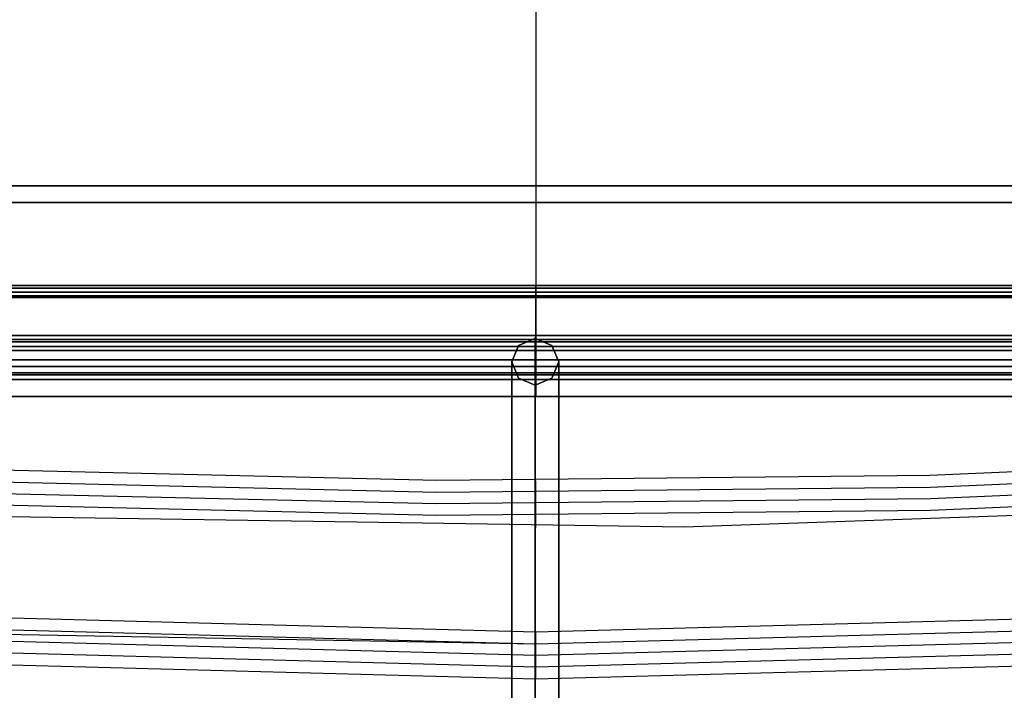
# Model space of a CAD drawing. Units: inches. Extents: x 129 to 549, y 157 to 536.
# Drawn here: x 317 to 359, y 176 to 204 of the extents above; entities that cross this region are included whole.
import ezdxf

# ---------------------------------------------------------------- set-up
doc = ezdxf.new("R2010")
doc.units = ezdxf.units.IN
doc.header["$MEASUREMENT"] = 0
doc.layers.get('0').update_dxf_attribs({"true_color": 0x1bb158})
doc.layers.add('77801-4_TAF', color=7, linetype='Continuous', true_color=0xffffff)

msp = doc.modelspace()

# ---------------------------------------------------------------- linework, layer by layer
for points in [[(339.384, 504.821, 186.847), (339.384, 192.236, 208.816)], [(339.384, 504.82, -187.191), (339.384, 192.236, -209.159)], [(339.384, 504.588, -188.225), (339.384, 192.307, -210.172)], [(339.384, 504.588, 187.881), (339.384, 192.307, 209.828)], [(410.502, 196.977, 194.218), (400.889, 196.977, 197.475), (391.072, 196.977, 200.266), (381.064, 196.977, 202.579), (370.878, 196.977, 204.401), (360.527, 196.977, 205.718), (350.025, 196.977, 206.518), (339.384, 196.977, 206.788), (328.743, 196.977, 206.518), (318.24, 196.977, 205.718), (307.89, 196.977, 204.401), (297.704, 196.977, 202.579), (287.696, 196.977, 200.266), (277.879, 196.977, 197.475), (268.265, 196.977, 194.218), (258.869, 196.977, 190.509), (249.703, 196.977, 186.362), (240.78, 196.977, 181.788), (232.113, 196.977, 176.802)], [(232.113, 196.977, -177.145), (240.78, 196.977, -182.132), (249.703, 196.977, -186.706), (258.869, 196.977, -190.853), (268.265, 196.977, -194.562), (277.879, 196.977, -197.818), (287.696, 196.977, -200.61), (297.704, 196.977, -202.923), (307.89, 196.977, -204.744), (318.24, 196.977, -206.062), (328.743, 196.977, -206.862), (339.384, 196.977, -207.132), (350.025, 196.977, -206.862), (360.527, 196.977, -206.062), (370.878, 196.977, -204.744), (381.064, 196.977, -202.923), (391.072, 196.977, -200.61), (400.889, 196.977, -197.818), (410.502, 196.977, -194.562)], [(339.384, 196.977, -207.132), (339.384, 196.269, -207.839)], [(339.384, 196.977, 206.788), (339.384, 196.269, 207.495)], [(339.384, 196.977, -207.132), (339.384, 192.74, -202.895)], [(339.384, 196.977, 206.788), (339.384, 192.74, 202.551)], [(401.099, 196.269, 198.15), (391.248, 196.269, 200.951), (381.206, 196.269, 203.272), (370.985, 196.269, 205.1), (360.599, 196.269, 206.422), (350.061, 196.269, 207.224), (339.384, 196.269, 207.495), (328.706, 196.269, 207.224), (318.168, 196.269, 206.422), (307.782, 196.269, 205.1), (297.561, 196.269, 203.272), (287.519, 196.27, 200.951), (277.668, 196.269, 198.15), (268.022, 196.269, 194.882), (258.594, 196.27, 191.161), (249.397, 196.27, 186.999), (240.443, 196.27, 182.41), (231.747, 196.27, 177.406)], [(231.747, 196.269, -177.75), (240.443, 196.269, -182.754), (249.397, 196.269, -187.343), (258.594, 196.269, -191.505), (268.022, 196.269, -195.226), (277.669, 196.269, -198.494), (287.519, 196.269, -201.294), (297.561, 196.269, -203.615), (307.782, 196.269, -205.443), (318.168, 196.269, -206.765), (328.706, 196.269, -207.568), (339.384, 196.269, -207.839), (350.061, 196.269, -207.568), (360.599, 196.269, -206.765), (370.986, 196.269, -205.443), (381.206, 196.269, -203.615), (391.248, 196.269, -201.294), (401.099, 196.269, -198.494)], [(339.384, 196.269, -207.839), (339.384, 192.634, -204.203)], [(339.384, 196.269, 207.495), (339.384, 192.634, 203.859)], [(409.046, 192.74, 190.238), (399.63, 192.74, 193.428), (390.014, 192.74, 196.162), (380.21, 192.74, 198.428), (370.233, 192.74, 200.213), (360.094, 192.74, 201.503), (349.807, 192.74, 202.287), (339.384, 192.74, 202.551), (328.961, 192.74, 202.287), (318.673, 192.74, 201.503), (308.534, 192.74, 200.213), (298.557, 192.74, 198.428), (288.754, 192.74, 196.162), (279.138, 192.74, 193.428), (269.721, 192.74, 190.238), (260.518, 192.74, 186.606), (251.539, 192.74, 182.543), (242.799, 192.74, 178.063), (234.31, 192.74, 173.179), (226.084, 192.74, 167.902)], [(226.084, 192.74, -168.246), (234.31, 192.74, -173.522), (242.799, 192.74, -178.407), (251.539, 192.74, -182.887), (260.518, 192.74, -186.949), (269.721, 192.74, -190.582), (279.138, 192.74, -193.772), (288.754, 192.74, -196.506), (298.557, 192.74, -198.772), (308.534, 192.74, -200.556), (318.673, 192.74, -201.847), (328.961, 192.74, -202.631), (339.384, 192.74, -202.895), (349.807, 192.74, -202.631), (360.094, 192.74, -201.847), (370.233, 192.74, -200.556), (380.211, 192.74, -198.772), (390.014, 192.74, -196.506), (399.63, 192.74, -193.772), (409.046, 192.74, -190.582)], [(408.967, 192.465, -190.367), (399.562, 192.465, -193.553), (389.956, 192.465, -196.284), (380.164, 192.465, -198.547), (370.198, 192.465, -200.33), (360.071, 192.465, -201.619), (349.795, 192.465, -202.401), (339.384, 192.465, -202.665), (328.972, 192.465, -202.402), (318.697, 192.465, -201.619), (308.569, 192.465, -200.33), (298.603, 192.465, -198.547), (288.811, 192.465, -196.284), (279.206, 192.465, -193.553), (269.8, 192.465, -190.367), (260.607, 192.465, -186.738), (251.639, 192.465, -182.68), (242.908, 192.465, -178.205), (234.428, 192.465, -173.326), (226.212, 192.465, -168.056)], [(226.212, 192.465, 167.712), (234.428, 192.465, 172.982), (242.908, 192.465, 177.861), (251.639, 192.465, 182.336), (260.607, 192.465, 186.394), (269.8, 192.465, 190.023), (279.206, 192.465, 193.209), (288.811, 192.465, 195.94), (298.603, 192.465, 198.203), (308.569, 192.465, 199.986), (318.697, 192.465, 201.275), (328.972, 192.465, 202.058), (339.384, 192.465, 202.322), (349.795, 192.465, 202.058), (360.071, 192.465, 201.275), (370.198, 192.465, 199.986), (380.164, 192.465, 198.203), (389.956, 192.465, 195.94), (399.562, 192.465, 193.209), (408.967, 192.465, 190.023)], [(409.496, 192.634, 191.467), (400.019, 192.634, 194.678), (390.34, 192.634, 197.43), (380.474, 192.634, 199.71), (370.432, 192.634, 201.506), (360.228, 192.634, 202.805), (349.874, 192.634, 203.594), (339.384, 192.634, 203.859), (328.893, 192.634, 203.594), (318.54, 192.634, 202.805), (308.335, 192.634, 201.506), (298.294, 192.634, 199.71), (288.427, 192.634, 197.43), (278.749, 192.634, 194.678), (269.272, 192.634, 191.467), (260.009, 192.634, 187.811), (250.972, 192.634, 183.722), (242.175, 192.634, 179.213), (233.631, 192.634, 174.297)], [(233.631, 192.634, -174.641), (242.175, 192.634, -179.557), (250.972, 192.634, -184.066), (260.009, 192.634, -188.155), (269.272, 192.634, -191.811), (278.749, 192.634, -195.022), (288.427, 192.634, -197.773), (298.294, 192.634, -200.054), (308.335, 192.634, -201.85), (318.54, 192.634, -203.149), (328.893, 192.634, -203.937), (339.384, 192.634, -204.203), (349.874, 192.634, -203.937), (360.228, 192.634, -203.149), (370.432, 192.634, -201.85), (380.474, 192.634, -200.054), (390.34, 192.634, -197.773), (400.019, 192.634, -195.022), (409.496, 192.634, -191.811)], [(339.384, 190.624, 202.092), (339.384, 190.693, 202.068), (339.384, 190.763, 202.046), (339.384, 190.833, 202.027), (339.384, 190.903, 202.01), (339.384, 190.974, 201.996), (339.384, 191.044, 201.985), (339.384, 191.115, 201.976), (339.384, 191.186, 201.97), (339.384, 191.257, 201.966), (339.384, 191.328, 201.965), (339.384, 191.399, 201.967), (339.384, 191.47, 201.97), (339.384, 191.54, 201.977), (339.384, 191.61, 201.986), (339.384, 191.68, 201.997), (339.384, 191.749, 202.011), (339.384, 191.818, 202.027), (339.384, 191.886, 202.045), (339.384, 191.954, 202.066), (339.384, 192.02, 202.09), (339.384, 192.086, 202.115), (339.384, 192.151, 202.144), (339.384, 192.215, 202.174), (339.384, 192.278, 202.207), (339.384, 192.341, 202.242), (339.384, 192.402, 202.279), (339.384, 192.461, 202.319), (339.384, 192.52, 202.361), (339.384, 192.577, 202.405), (339.384, 192.633, 202.451), (339.384, 192.687, 202.5), (339.384, 192.74, 202.551)], [(339.384, 190.624, -202.436), (339.384, 190.693, -202.411), (339.384, 190.763, -202.39), (339.384, 190.833, -202.37), (339.384, 190.903, -202.354), (339.384, 190.973, -202.34), (339.384, 191.044, -202.329), (339.384, 191.115, -202.32), (339.384, 191.186, -202.314), (339.384, 191.257, -202.31), (339.384, 191.328, -202.309), (339.384, 191.399, -202.31), (339.384, 191.47, -202.314), (339.384, 191.54, -202.32), (339.384, 191.61, -202.329), (339.384, 191.68, -202.341), (339.384, 191.749, -202.354), (339.384, 191.818, -202.371), (339.384, 191.886, -202.389), (339.384, 191.953, -202.41), (339.384, 192.02, -202.433), (339.384, 192.086, -202.459), (339.384, 192.151, -202.487), (339.384, 192.215, -202.518), (339.384, 192.278, -202.551), (339.384, 192.341, -202.586), (339.384, 192.401, -202.623), (339.384, 192.461, -202.663), (339.384, 192.52, -202.705), (339.384, 192.577, -202.749), (339.384, 192.633, -202.795), (339.384, 192.687, -202.844), (339.384, 192.74, -202.895)], [(339.384, 189.581, 204.127), (339.384, 189.647, 204.039), (339.384, 189.717, 203.954), (339.384, 189.791, 203.874), (339.384, 189.87, 203.798), (339.384, 189.952, 203.727), (339.384, 190.038, 203.66), (339.384, 190.127, 203.599), (339.384, 190.219, 203.542), (339.384, 190.314, 203.49), (339.384, 190.412, 203.444), (339.384, 190.512, 203.403), (339.384, 190.615, 203.367), (339.384, 190.72, 203.337), (339.384, 190.827, 203.313), (339.384, 190.935, 203.294), (339.384, 191.045, 203.281), (339.384, 191.155, 203.275), (339.384, 191.265, 203.274), (339.384, 191.374, 203.28), (339.384, 191.483, 203.291), (339.384, 191.59, 203.308), (339.384, 191.696, 203.331), (339.384, 191.801, 203.36), (339.384, 191.903, 203.394), (339.384, 192.004, 203.434), (339.384, 192.103, 203.479), (339.384, 192.199, 203.53), (339.384, 192.292, 203.585), (339.384, 192.382, 203.646), (339.384, 192.47, 203.712), (339.384, 192.554, 203.783), (339.384, 192.634, 203.859)], [(339.384, 189.581, -204.471), (339.384, 189.647, -204.382), (339.384, 189.717, -204.298), (339.384, 189.791, -204.217), (339.384, 189.87, -204.142), (339.384, 189.952, -204.071), (339.384, 190.038, -204.004), (339.384, 190.127, -203.942), (339.384, 190.219, -203.886), (339.384, 190.314, -203.834), (339.384, 190.412, -203.788), (339.384, 190.512, -203.747), (339.384, 190.615, -203.711), (339.384, 190.72, -203.681), (339.384, 190.827, -203.656), (339.384, 190.935, -203.638), (339.384, 191.045, -203.625), (339.384, 191.155, -203.618), (339.384, 191.265, -203.618), (339.384, 191.374, -203.623), (339.384, 191.483, -203.635), (339.384, 191.59, -203.652), (339.384, 191.696, -203.675), (339.384, 191.801, -203.704), (339.384, 191.903, -203.738), (339.384, 192.004, -203.778), (339.384, 192.103, -203.823), (339.384, 192.199, -203.873), (339.384, 192.292, -203.929), (339.384, 192.382, -203.99), (339.384, 192.47, -204.056), (339.384, 192.554, -204.127), (339.384, 192.634, -204.203)], [(401.793, 192.307, 200.378), (391.831, 192.307, 203.21), (381.676, 192.307, 205.557), (371.341, 192.307, 207.406), (360.838, 192.307, 208.743), (350.181, 192.307, 209.555), (339.384, 192.307, 209.828), (328.586, 192.307, 209.555), (317.93, 192.307, 208.743), (307.427, 192.307, 207.406), (297.091, 192.307, 205.558), (286.936, 192.307, 203.21), (276.975, 192.307, 200.378), (267.221, 192.307, 197.074), (257.686, 192.307, 193.311), (248.386, 192.307, 189.102), (239.332, 192.307, 184.461), (230.538, 192.307, 179.401)], [(230.538, 192.307, -179.745), (239.332, 192.307, -184.805), (248.386, 192.307, -189.446), (257.686, 192.307, -193.654), (267.221, 192.307, -197.418), (276.975, 192.307, -200.722), (286.936, 192.307, -203.554), (297.092, 192.307, -205.901), (307.427, 192.307, -207.75), (317.93, 192.307, -209.087), (328.586, 192.307, -209.898), (339.384, 192.307, -210.172), (350.181, 192.307, -209.898), (360.838, 192.307, -209.087), (371.341, 192.307, -207.75), (381.676, 192.307, -205.901), (391.831, 192.307, -203.554), (401.793, 192.307, -200.722)], [(401.492, 192.236, 199.411), (391.578, 192.236, 202.23), (381.472, 192.236, 204.566), (371.186, 192.236, 206.405), (360.734, 192.236, 207.736), (350.129, 192.236, 208.543), (339.384, 192.236, 208.816), (328.638, 192.236, 208.543), (318.033, 192.236, 207.736), (307.581, 192.236, 206.405), (297.295, 192.236, 204.566), (287.189, 192.236, 202.23), (277.276, 192.236, 199.411), (267.569, 192.236, 196.123), (258.08, 192.236, 192.378), (248.824, 192.236, 188.189), (239.814, 192.236, 183.571), (231.062, 192.236, 178.536)], [(231.062, 192.236, -178.879), (239.814, 192.236, -183.915), (248.824, 192.236, -188.533), (258.08, 192.236, -192.722), (267.569, 192.236, -196.466), (277.276, 192.236, -199.755), (287.189, 192.236, -202.574), (297.295, 192.236, -204.909), (307.581, 192.236, -206.749), (318.033, 192.236, -208.079), (328.639, 192.236, -208.887), (339.384, 192.236, -209.159), (350.129, 192.236, -208.887), (360.734, 192.236, -208.079), (371.186, 192.236, -206.749), (381.472, 192.236, -204.909), (391.578, 192.236, -202.574), (401.492, 192.236, -199.755)], [(339.384, 192.307, 209.828), (339.384, 192.122, 209.837), (339.384, 191.938, 209.837), (339.384, 191.756, 209.829), (339.384, 191.576, 209.813), (339.384, 191.397, 209.789), (339.384, 191.221, 209.757), (339.384, 191.047, 209.717), (339.384, 190.876, 209.669), (339.384, 190.708, 209.615), (339.384, 190.543, 209.553), (339.384, 190.381, 209.484), (339.384, 190.223, 209.408), (339.384, 190.068, 209.325), (339.384, 189.917, 209.236), (339.384, 189.77, 209.14), (339.384, 189.628, 209.038), (339.384, 189.49, 208.93), (339.384, 189.358, 208.816), (339.384, 189.23, 208.697), (339.384, 189.107, 208.571), (339.384, 188.99, 208.441), (339.384, 188.878, 208.305), (339.384, 188.772, 208.164), (339.384, 188.672, 208.017), (339.384, 188.579, 207.866), (339.384, 188.492, 207.711), (339.384, 188.412, 207.551), (339.384, 188.338, 207.386), (339.384, 188.272, 207.218), (339.384, 188.213, 207.045), (339.384, 188.162, 206.869), (339.384, 188.118, 206.689), (339.384, 188.083, 206.507), (339.384, 188.056, 206.325), (339.384, 188.038, 206.143), (339.384, 188.028, 205.962), (339.384, 188.027, 205.782), (339.384, 188.033, 205.603), (339.384, 188.048, 205.426), (339.384, 188.07, 205.25), (339.384, 188.1, 205.075), (339.384, 188.138, 204.903), (339.384, 188.183, 204.733), (339.384, 188.235, 204.565), (339.384, 188.295, 204.4), (339.384, 188.361, 204.238), (339.384, 188.435, 204.079), (339.384, 188.515, 203.924), (339.384, 188.602, 203.772), (339.384, 188.696, 203.624), (339.384, 188.796, 203.48), (339.384, 188.903, 203.341), (339.384, 189.015, 203.206), (339.384, 189.134, 203.076), (339.384, 189.258, 202.951), (339.384, 189.388, 202.831), (339.384, 189.524, 202.717), (339.384, 189.666, 202.609), (339.384, 189.813, 202.506), (339.384, 189.965, 202.41), (339.384, 190.122, 202.32), (339.384, 190.285, 202.237), (339.384, 190.452, 202.161), (339.384, 190.624, 202.092)], [(339.384, 192.307, -210.172), (339.384, 192.122, -210.181), (339.384, 191.938, -210.181), (339.384, 191.756, -210.173), (339.384, 191.576, -210.157), (339.384, 191.397, -210.132), (339.384, 191.221, -210.1), (339.384, 191.047, -210.06), (339.384, 190.876, -210.013), (339.384, 190.708, -209.958), (339.384, 190.543, -209.896), (339.384, 190.381, -209.827), (339.384, 190.223, -209.751), (339.384, 190.068, -209.669), (339.384, 189.917, -209.58), (339.384, 189.77, -209.484), (339.384, 189.628, -209.382), (339.384, 189.49, -209.274), (339.384, 189.358, -209.16), (339.384, 189.23, -209.041), (339.384, 189.107, -208.915), (339.384, 188.99, -208.785), (339.384, 188.878, -208.648), (339.384, 188.772, -208.507), (339.384, 188.672, -208.361), (339.384, 188.579, -208.21), (339.384, 188.492, -208.055), (339.384, 188.412, -207.895), (339.384, 188.338, -207.73), (339.384, 188.272, -207.561), (339.384, 188.213, -207.389), (339.384, 188.162, -207.212), (339.384, 188.118, -207.032), (339.384, 188.083, -206.85), (339.384, 188.056, -206.668), (339.384, 188.038, -206.487), (339.384, 188.028, -206.306), (339.384, 188.027, -206.126), (339.384, 188.033, -205.947), (339.384, 188.048, -205.769), (339.384, 188.07, -205.593), (339.384, 188.1, -205.419), (339.384, 188.138, -205.247), (339.384, 188.183, -205.076), (339.384, 188.235, -204.909), (339.384, 188.295, -204.744), (339.384, 188.361, -204.582), (339.384, 188.435, -204.423), (339.384, 188.515, -204.268), (339.384, 188.602, -204.116), (339.384, 188.696, -203.968), (339.384, 188.796, -203.824), (339.384, 188.902, -203.685), (339.384, 189.015, -203.55), (339.384, 189.134, -203.42), (339.384, 189.258, -203.295), (339.384, 189.388, -203.175), (339.384, 189.524, -203.061), (339.384, 189.666, -202.952), (339.384, 189.813, -202.85), (339.384, 189.965, -202.754), (339.384, 190.122, -202.664), (339.384, 190.285, -202.581), (339.384, 190.452, -202.505), (339.384, 190.624, -202.436)], [(339.384, 192.236, 208.816), (339.384, 192.129, 208.821), (339.384, 192.022, 208.823), (339.384, 191.915, 208.821), (339.384, 191.809, 208.815), (339.384, 191.704, 208.806), (339.384, 191.6, 208.792), (339.384, 191.496, 208.776), (339.384, 191.393, 208.755), (339.384, 191.292, 208.731), (339.384, 191.191, 208.704), (339.384, 191.091, 208.673), (339.384, 190.993, 208.638), (339.384, 190.896, 208.601), (339.384, 190.801, 208.56), (339.384, 190.707, 208.515), (339.384, 190.615, 208.468), (339.384, 190.525, 208.417), (339.384, 190.436, 208.364), (339.384, 190.264, 208.247), (339.384, 190.181, 208.184), (339.384, 190.101, 208.118), (339.384, 190.022, 208.05), (339.384, 189.946, 207.978), (339.384, 189.872, 207.904), (339.384, 189.801, 207.827), (339.384, 189.732, 207.747), (339.384, 189.666, 207.665), (339.384, 189.602, 207.579), (339.384, 189.542, 207.492), (339.384, 189.484, 207.402), (339.384, 189.43, 207.309), (339.384, 189.378, 207.215), (339.384, 189.331, 207.119), (339.384, 189.287, 207.022), (339.384, 189.246, 206.924), (339.384, 189.21, 206.825), (339.384, 189.176, 206.725), (339.384, 189.147, 206.624), (339.384, 189.121, 206.522), (339.384, 189.099, 206.42), (339.384, 189.081, 206.318), (339.384, 189.066, 206.214), (339.384, 189.054, 206.111), (339.384, 189.047, 206.007), (339.384, 189.043, 205.904), (339.384, 189.042, 205.8), (339.384, 189.045, 205.696), (339.384, 189.062, 205.49), (339.384, 189.094, 205.284), (339.384, 189.139, 205.081), (339.384, 189.199, 204.881), (339.384, 189.235, 204.783), (339.384, 189.273, 204.685), (339.384, 189.316, 204.589), (339.384, 189.362, 204.494), (339.384, 189.411, 204.4), (339.384, 189.464, 204.307), (339.384, 189.521, 204.217), (339.384, 189.581, 204.127)], [(339.384, 192.236, -209.159), (339.384, 192.129, -209.165), (339.384, 192.022, -209.167), (339.384, 191.915, -209.165), (339.384, 191.809, -209.159), (339.384, 191.704, -209.149), (339.384, 191.6, -209.136), (339.384, 191.496, -209.119), (339.384, 191.393, -209.099), (339.384, 191.291, -209.075), (339.384, 191.191, -209.047), (339.384, 191.091, -209.016), (339.384, 190.993, -208.982), (339.384, 190.896, -208.944), (339.384, 190.801, -208.903), (339.384, 190.707, -208.859), (339.384, 190.615, -208.812), (339.384, 190.525, -208.761), (339.384, 190.436, -208.707), (339.384, 190.264, -208.591), (339.384, 190.181, -208.528), (339.384, 190.101, -208.462), (339.384, 190.022, -208.393), (339.384, 189.946, -208.322), (339.384, 189.872, -208.248), (339.384, 189.801, -208.171), (339.384, 189.732, -208.091), (339.384, 189.666, -208.008), (339.384, 189.602, -207.923), (339.384, 189.542, -207.836), (339.384, 189.484, -207.745), (339.384, 189.429, -207.653), (339.384, 189.378, -207.558), (339.384, 189.331, -207.463), (339.384, 189.287, -207.366), (339.384, 189.246, -207.267), (339.384, 189.209, -207.168), (339.384, 189.176, -207.068), (339.384, 189.147, -206.968), (339.384, 189.121, -206.866), (339.384, 189.099, -206.764), (339.384, 189.081, -206.661), (339.384, 189.066, -206.558), (339.384, 189.054, -206.455), (339.384, 189.047, -206.351), (339.384, 189.043, -206.248), (339.384, 189.042, -206.144), (339.384, 189.045, -206.04), (339.384, 189.062, -205.833), (339.384, 189.094, -205.628), (339.384, 189.139, -205.425), (339.384, 189.199, -205.225), (339.384, 189.235, -205.127), (339.384, 189.273, -205.029), (339.384, 189.316, -204.933), (339.384, 189.362, -204.837), (339.384, 189.411, -204.744), (339.384, 189.464, -204.651), (339.384, 189.521, -204.56), (339.384, 189.581, -204.471)], [(409.347, 190.454, -191.404), (399.89, 190.454, -194.608), (390.232, 190.454, -197.353), (380.387, 190.454, -199.629), (370.366, 190.454, -201.421), (360.184, 190.454, -202.717), (349.852, 190.454, -203.504), (339.384, 190.454, -203.77), (328.916, 190.454, -203.504), (318.584, 190.454, -202.717), (308.401, 190.454, -201.421), (298.381, 190.454, -199.629), (288.535, 190.454, -197.354), (278.878, 190.454, -194.608), (269.421, 190.454, -191.404), (260.177, 190.454, -187.756), (251.16, 190.454, -183.675), (242.382, 190.454, -179.176), (233.856, 190.454, -174.27), (225.595, 190.454, -168.971)], [(225.595, 190.454, 168.628), (233.856, 190.454, 173.927), (242.382, 190.454, 178.832), (251.16, 190.454, 183.332), (260.177, 190.454, 187.412), (269.421, 190.454, 191.06), (278.878, 190.454, 194.264), (288.535, 190.454, 197.01), (298.381, 190.454, 199.285), (308.401, 190.454, 201.077), (318.584, 190.454, 202.374), (328.916, 190.454, 203.161), (339.384, 190.454, 203.426), (349.852, 190.454, 203.161), (360.184, 190.454, 202.374), (370.366, 190.454, 201.077), (380.387, 190.454, 199.285), (390.232, 190.454, 197.01), (399.89, 190.454, 194.264), (409.347, 190.454, 191.06)], [(408.889, 190.624, 189.807), (399.493, 190.624, 192.99), (389.899, 190.624, 195.718), (380.118, 190.624, 197.979), (370.163, 190.624, 199.759), (360.047, 190.624, 201.047), (349.783, 190.624, 201.829), (339.384, 190.624, 202.092), (328.984, 190.624, 201.829), (318.72, 190.624, 201.047), (308.604, 190.624, 199.759), (298.649, 190.624, 197.979), (288.868, 190.624, 195.718), (279.274, 190.624, 192.99), (269.879, 190.624, 189.807), (260.696, 190.624, 186.183), (251.738, 190.624, 182.13), (243.017, 190.624, 177.66), (234.547, 190.624, 172.786), (226.34, 190.624, 167.522)], [(226.34, 190.624, -167.866), (234.547, 190.624, -173.13), (243.017, 190.624, -178.003), (251.738, 190.624, -182.473), (260.696, 190.624, -186.527), (269.879, 190.624, -190.151), (279.274, 190.624, -193.334), (288.869, 190.624, -196.062), (298.65, 190.624, -198.322), (308.604, 190.624, -200.103), (318.72, 190.624, -201.391), (328.984, 190.624, -202.172), (339.384, 190.624, -202.436), (349.783, 190.624, -202.172), (360.048, 190.624, -201.391), (370.163, 190.624, -200.103), (380.118, 190.624, -198.322), (389.899, 190.624, -196.062), (399.493, 190.624, -193.334), (408.889, 190.624, -190.151)], [(401.256, 189.991, -198.996), (391.38, 189.991, -201.804), (381.312, 189.991, -204.131), (371.066, 189.991, -205.964), (360.653, 189.991, -207.289), (350.088, 189.991, -208.094), (339.384, 189.991, -208.365), (328.679, 189.991, -208.094), (318.114, 189.991, -207.289), (307.702, 189.991, -205.964), (297.455, 189.991, -204.131), (287.388, 189.991, -201.804), (277.512, 189.991, -198.996), (267.841, 189.991, -195.721), (258.389, 189.991, -191.99), (249.169, 189.991, -187.817), (240.192, 189.991, -183.217), (231.474, 189.991, -178.2)], [(231.474, 189.991, 177.857), (240.192, 189.991, 182.873), (249.169, 189.991, 187.474), (258.389, 189.991, 191.646), (267.841, 189.991, 195.377), (277.512, 189.991, 198.653), (287.388, 189.991, 201.461), (297.455, 189.991, 203.788), (307.702, 189.991, 205.62), (318.114, 189.991, 206.946), (328.679, 189.991, 207.75), (339.384, 189.991, 208.022), (350.088, 189.991, 207.75), (360.653, 189.991, 206.946), (371.066, 189.991, 205.62), (381.312, 189.991, 203.788), (391.38, 189.991, 201.461), (401.256, 189.991, 198.653)], [(409.588, 189.581, 191.719), (400.098, 189.581, 194.934), (390.407, 189.581, 197.689), (380.528, 189.581, 199.973), (370.473, 189.581, 201.771), (360.255, 189.581, 203.071), (349.888, 189.581, 203.861), (339.384, 189.581, 204.127), (328.88, 189.581, 203.861), (318.512, 189.581, 203.071), (308.295, 189.581, 201.771), (298.24, 189.581, 199.973), (288.36, 189.581, 197.689), (278.669, 189.581, 194.934), (269.18, 189.581, 191.719), (259.904, 189.581, 188.058), (250.856, 189.581, 183.964), (242.048, 189.581, 179.449), (233.492, 189.581, 174.527)], [(233.492, 189.581, -174.87), (242.048, 189.581, -179.793), (250.856, 189.581, -184.308), (259.904, 189.581, -188.402), (269.18, 189.581, -192.063), (278.669, 189.581, -195.277), (288.36, 189.581, -198.033), (298.24, 189.581, -200.316), (308.295, 189.581, -202.115), (318.512, 189.581, -203.415), (328.88, 189.581, -204.205), (339.384, 189.581, -204.471), (349.888, 189.581, -204.205), (360.255, 189.581, -203.415), (370.473, 189.581, -202.115), (380.528, 189.581, -200.316), (390.407, 189.581, -198.033), (400.098, 189.581, -195.277), (409.588, 189.581, -192.063)], [(409.17, 189.299, -190.922), (399.737, 189.299, -194.117), (390.104, 189.299, -196.856), (380.283, 189.299, -199.126), (370.288, 189.299, -200.914), (360.131, 189.299, -202.206), (349.826, 189.299, -202.991), (339.384, 189.299, -203.256), (328.942, 189.299, -202.991), (318.636, 189.299, -202.206), (308.479, 189.299, -200.914), (298.484, 189.299, -199.126), (288.664, 189.299, -196.856), (279.03, 189.299, -194.117), (269.597, 189.299, -190.922), (260.377, 189.299, -187.282), (251.383, 189.299, -183.212), (242.627, 189.299, -178.724), (234.122, 189.299, -173.831), (225.882, 189.299, -168.546)], [(225.882, 189.299, 168.202), (234.122, 189.299, 173.487), (242.627, 189.299, 178.381), (251.383, 189.299, 182.869), (260.377, 189.299, 186.939), (269.597, 189.299, 190.578), (279.03, 189.299, 193.773), (288.664, 189.299, 196.512), (298.484, 189.299, 198.782), (308.479, 189.299, 200.57), (318.636, 189.299, 201.863), (328.942, 189.299, 202.648), (339.384, 189.299, 202.912), (349.826, 189.299, 202.648), (360.131, 189.299, 201.863), (370.288, 189.299, 200.57), (380.283, 189.299, 198.782), (390.104, 189.299, 196.512), (399.737, 189.299, 193.773), (409.17, 189.299, 190.578)], [(401.476, 189.299, -199.705), (391.565, 189.299, -202.523), (381.462, 189.299, -204.859), (371.179, 189.299, -206.698), (360.729, 189.299, -208.028), (350.126, 189.299, -208.836), (339.384, 189.299, -209.108), (328.641, 189.299, -208.836), (318.038, 189.299, -208.028), (307.589, 189.299, -206.698), (297.306, 189.299, -204.859), (287.202, 189.299, -202.523), (277.291, 189.299, -199.705), (267.586, 189.299, -196.418), (258.1, 189.299, -192.674), (248.847, 189.299, -188.487), (239.839, 189.299, -183.869), (231.089, 189.299, -178.835)], [(231.089, 189.299, 178.491), (239.839, 189.299, 183.526), (248.847, 189.299, 188.143), (258.1, 189.299, 192.33), (267.586, 189.299, 196.074), (277.291, 189.299, 199.362), (287.202, 189.299, 202.18), (297.306, 189.299, 204.515), (307.589, 189.299, 206.354), (318.038, 189.299, 207.684), (328.641, 189.299, 208.492), (339.384, 189.299, 208.764), (350.126, 189.299, 208.492), (360.729, 189.299, 207.684), (371.179, 189.299, 206.354), (381.462, 189.299, 204.515), (391.565, 189.299, 202.18), (401.476, 189.299, 199.362)], [(410.176, 189.042, -193.67), (400.607, 189.042, -196.911), (390.835, 189.042, -199.69), (380.872, 189.042, -201.992), (370.733, 189.042, -203.806), (360.43, 189.042, -205.117), (349.976, 189.042, -205.913), (339.384, 189.042, -206.182), (328.792, 189.042, -205.913), (318.337, 189.042, -205.117), (308.034, 189.042, -203.806), (297.895, 189.042, -201.992), (287.933, 189.042, -199.69), (278.161, 189.042, -196.911), (268.592, 189.042, -193.67), (259.239, 189.042, -189.978), (250.115, 189.042, -185.849), (241.233, 189.042, -181.297), (232.606, 189.042, -176.333)], [(232.606, 189.042, 175.989), (241.233, 189.042, 180.953), (250.115, 189.042, 185.506), (259.239, 189.042, 189.634), (268.592, 189.042, 193.326), (278.161, 189.042, 196.568), (287.933, 189.042, 199.346), (297.895, 189.042, 201.648), (308.034, 189.042, 203.462), (318.337, 189.042, 204.773), (328.792, 189.042, 205.57), (339.384, 189.042, 205.838), (349.976, 189.042, 205.57), (360.43, 189.042, 204.773), (370.733, 189.042, 203.462), (380.872, 189.042, 201.648), (390.835, 189.042, 199.346), (400.607, 189.042, 196.567), (410.176, 189.042, 193.326)], [(410.176, 188.027, -193.67), (400.607, 188.027, -196.911), (390.835, 188.027, -199.69), (380.872, 188.027, -201.992), (370.733, 188.027, -203.806), (360.43, 188.027, -205.117), (349.976, 188.027, -205.913), (339.384, 188.027, -206.182), (328.792, 188.027, -205.913), (318.337, 188.027, -205.117), (308.034, 188.027, -203.806), (297.895, 188.027, -201.992), (287.933, 188.027, -199.69), (278.161, 188.027, -196.911), (268.592, 188.027, -193.67), (259.239, 188.027, -189.978), (250.115, 188.027, -185.849), (241.233, 188.027, -181.297), (232.606, 188.027, -176.333)], [(232.606, 188.027, 175.989), (241.233, 188.027, 180.953), (250.115, 188.027, 185.506), (259.239, 188.027, 189.634), (268.592, 188.027, 193.326), (278.161, 188.027, 196.568), (287.933, 188.027, 199.346), (297.895, 188.027, 201.648), (308.034, 188.027, 203.462), (318.337, 188.027, 204.773), (328.792, 188.027, 205.57), (339.384, 188.027, 205.838), (349.976, 188.027, 205.57), (360.43, 188.027, 204.773), (370.733, 188.027, 203.462), (380.872, 188.027, 201.648), (390.835, 188.027, 199.346), (400.607, 188.027, 196.567), (410.176, 188.027, 193.326)]]:
    msp.add_polyline3d(points)
at = {"layer": '77801-4_TAF'}
for points in [[(474.025, 192.491, 149.828), (440.732, 186.182, 149.828), (407.099, 181.654, 149.828), (373.289, 178.933, 149.828), (339.387, 178.025, 149.828), (305.451, 178.933, 149.828), (271.617, 181.653, 149.828), (238.009, 186.176, 149.828), (204.683, 192.491, 149.828)], [(474.025, 192.491, -150.172), (440.732, 186.182, -150.172), (407.099, 181.654, -150.172), (373.289, 178.933, -150.172), (339.387, 178.025, -150.172), (305.451, 178.933, -150.172), (271.617, 181.653, -150.172), (238.009, 186.176, -150.172), (204.683, 192.491, -150.172)], [(439.465, 192.491, 174.828), (418.725, 189.494, 174.828), (397.906, 187.193, 174.828), (377.03, 185.588, 174.828), (356.114, 184.68, 174.828), (335.18, 184.47, 174.828), (314.248, 184.958, 174.828), (289.158, 186.466, 174.828), (264.142, 188.978, 174.828), (239.242, 192.491, 174.828)], [(439.465, 192.491, -175.172), (418.725, 189.494, -175.172), (397.906, 187.193, -175.172), (377.03, 185.588, -175.172), (356.114, 184.68, -175.172), (335.18, 184.47, -175.172), (314.248, 184.958, -175.172), (289.158, 186.466, -175.172), (264.142, 188.978, -175.172), (239.242, 192.491, -175.172)], [(474.106, 191.987, -149.3), (451.941, 187.582, -149.3), (429.599, 183.965, -149.3), (407.135, 181.145, -149.3), (373.306, 178.423, -149.3), (339.387, 177.515, -149.3), (305.434, 178.423, -149.3), (271.582, 181.144, -149.3), (237.952, 185.668, -149.3), (204.601, 191.987, -149.3)], [(474.106, 191.987, -151.044), (451.941, 187.582, -151.044), (429.599, 183.965, -151.044), (407.135, 181.145, -151.044), (373.306, 178.423, -151.044), (339.387, 177.515, -151.044), (316.747, 177.919, -151.044), (294.133, 179.129, -151.044), (271.582, 181.144, -151.044), (237.952, 185.668, -151.044), (204.601, 191.987, -151.044)], [(439.547, 191.987, -174.3), (418.79, 188.987, -174.3), (397.954, 186.684, -174.3), (377.06, 185.078, -174.3), (356.128, 184.169, -174.3), (335.177, 183.959, -174.3), (314.227, 184.447, -174.3), (289.117, 185.956, -174.3), (264.081, 188.47, -174.3), (239.161, 191.987, -174.3)], [(439.547, 191.987, -176.044), (418.79, 188.987, -176.044), (397.954, 186.684, -176.044), (377.06, 185.078, -176.044), (356.128, 184.169, -176.044), (335.177, 183.959, -176.044), (314.227, 184.447, -176.044), (289.117, 185.956, -176.044), (264.081, 188.47, -176.044), (239.161, 191.987, -176.044)], [(474.184, 191.504, 148.828), (440.844, 185.189, 148.828), (407.169, 180.658, 148.828), (373.323, 177.935, 148.828), (339.387, 177.026, 148.828), (305.418, 177.935, 148.828), (271.548, 180.657, 148.828), (237.898, 185.182, 148.828), (204.523, 191.504, 148.828)], [(474.184, 191.504, 150.828), (452.003, 187.097, 150.828), (429.647, 183.479, 150.828), (407.169, 180.658, 150.828), (373.323, 177.935, 150.828), (339.387, 177.026, 150.828), (305.418, 177.935, 150.828), (271.548, 180.657, 150.828), (237.898, 185.182, 150.828), (204.523, 191.504, 150.828)], [(439.624, 191.504, 173.828), (418.851, 188.502, 173.828), (398, 186.197, 173.828), (377.09, 184.59, 173.828), (356.141, 183.68, 173.828), (335.174, 183.47, 173.828), (314.208, 183.958, 173.828), (289.078, 185.469, 173.828), (264.022, 187.985, 173.828), (239.083, 191.504, 173.828)], [(439.624, 191.504, 175.828), (418.851, 188.502, 175.828), (398, 186.197, 175.828), (377.09, 184.59, 175.828), (356.141, 183.68, 175.828), (335.174, 183.47, 175.828), (314.208, 183.958, 175.828), (289.078, 185.469, 175.828), (264.022, 187.985, 175.828), (239.083, 191.504, 175.828)], [(474.262, 191.021, -149.3), (440.898, 184.703, -149.3), (407.203, 180.17, -149.3), (373.34, 177.446, -149.3), (339.387, 176.538, -149.3), (305.402, 177.447, -149.3), (271.513, 180.169, -149.3), (237.844, 184.696, -149.3), (204.445, 191.021, -149.3)], [(474.262, 191.021, -151.044), (452.065, 186.612, -151.044), (429.694, 182.992, -151.044), (407.203, 180.17, -151.044), (373.34, 177.446, -151.044), (339.387, 176.538, -151.044), (305.402, 177.447, -151.044), (271.513, 180.169, -151.044), (237.844, 184.696, -151.044), (204.445, 191.021, -151.044)], [(439.702, 191.021, -174.3), (418.913, 188.017, -174.3), (398.046, 185.71, -174.3), (377.119, 184.102, -174.3), (356.154, 183.191, -174.3), (335.171, 182.981, -174.3), (314.188, 183.47, -174.3), (289.039, 184.981, -174.3), (263.964, 187.499, -174.3), (239.005, 191.021, -174.3)], [(439.702, 191.021, -176.044), (418.913, 188.017, -176.044), (398.046, 185.71, -176.044), (377.119, 184.102, -176.044), (356.154, 183.191, -176.044), (335.171, 182.981, -176.044), (314.188, 183.47, -176.044), (289.039, 184.981, -176.044), (263.964, 187.499, -176.044), (239.005, 191.021, -176.044)], [(474.344, 190.517, 149.828), (440.954, 184.195, 149.828), (407.24, 179.661, 149.828), (373.357, 176.936, 149.828), (339.387, 176.028, 149.828), (305.384, 176.937, 149.828), (271.477, 179.66, 149.828), (237.787, 184.189, 149.828), (204.364, 190.517, 149.828)], [(474.344, 190.517, -150.172), (440.954, 184.195, -150.172), (407.24, 179.661, -150.172), (373.357, 176.936, -150.172), (339.387, 176.028, -150.172), (305.384, 176.937, -150.172), (271.477, 179.66, -150.172), (237.787, 184.189, -150.172), (204.364, 190.517, -150.172)], [(413.488, 190.353, -187.431), (394.771, 190.353, -193.798), (376.001, 190.353, -198.21), (357.45, 190.353, -200.757), (339.354, 190.353, -201.572), (321.257, 190.353, -200.757), (302.706, 190.353, -198.21), (283.937, 190.353, -193.798), (265.219, 190.353, -187.431), (252.916, 190.353, -182.08), (240.861, 190.353, -175.845), (229.146, 190.353, -168.743)], [(229.146, 190.353, 168.399), (240.861, 190.353, 175.501), (252.916, 190.353, 181.736), (265.219, 190.353, 187.087), (283.937, 190.353, 193.454), (302.706, 190.353, 197.866), (321.257, 190.353, 200.413), (339.354, 190.353, 201.228), (357.45, 190.353, 200.413), (376.001, 190.353, 197.866), (394.771, 190.353, 193.454), (413.488, 190.353, 187.087)], [(439.784, 190.517, 174.828), (408.544, 186.269, 174.828), (377.15, 183.592, 174.828), (345.668, 182.488, 174.828), (314.168, 182.959, 174.828), (295.285, 183.999, 174.828), (276.438, 185.606, 174.828), (257.645, 187.779, 174.828), (238.924, 190.517, 174.828)], [(439.784, 190.517, -175.172), (408.544, 186.269, -175.172), (377.15, 183.592, -175.172), (345.668, 182.488, -175.172), (314.168, 182.959, -175.172), (295.285, 183.999, -175.172), (276.438, 185.606, -175.172), (257.645, 187.779, -175.172), (238.924, 190.517, -175.172)], [(339.354, 190.491, -201.704), (339.354, 183.105, -177.395), (339.354, 176.664, -152.774), (339.354, 171.184, -127.897), (339.354, 166.677, -102.819), (339.354, 163.119, -77.276), (339.354, 160.576, -51.623), (339.354, 159.05, -25.898), (339.354, 158.541, -0.141), (339.354, 159.447, 34.187), (339.354, 162.161, 68.42), (339.354, 166.678, 102.48), (339.354, 172.901, 135.86), (339.354, 180.849, 168.862), (339.354, 190.491, 201.359)], [(339.354, 190.153, -202.972), (339.354, 190.453, -203.372)], [(414.003, 190.153, -188.733), (395.156, 190.153, -195.144), (376.256, 190.153, -199.586), (357.576, 190.153, -202.152), (339.354, 190.153, -202.972), (321.131, 190.153, -202.152), (302.451, 190.153, -199.586), (283.552, 190.153, -195.144), (264.704, 190.153, -188.733), (255.393, 190.153, -184.776), (246.209, 190.153, -180.316), (237.191, 190.153, -175.36), (228.38, 190.153, -169.915)], [(228.38, 190.153, 169.571), (237.191, 190.153, 175.015), (246.209, 190.153, 179.972), (255.393, 190.153, 184.431), (264.704, 190.153, 188.389), (283.552, 190.153, 194.8), (302.451, 190.153, 199.242), (321.131, 190.153, 201.808), (339.354, 190.153, 202.628), (357.576, 190.153, 201.808), (376.256, 190.153, 199.242), (395.156, 190.153, 194.8), (414.003, 190.153, 188.389)], [(338.354, 189.504, -201.863), (338.354, 182.113, -177.519), (338.354, 175.671, -152.869), (338.354, 170.19, -127.968), (338.354, 165.685, -102.87), (338.354, 161.168, -68.765), (338.354, 158.457, -34.492), (338.354, 157.553, -0.141), (338.354, 158.458, 34.201), (338.354, 161.17, 68.451), (338.354, 165.685, 102.531), (338.354, 171.907, 135.938), (338.354, 179.856, 168.976), (338.354, 189.504, 201.519)], [(340.354, 189.504, -201.863), (340.354, 179.86, -169.334), (340.354, 171.909, -136.293), (340.354, 165.685, -102.87), (340.354, 161.168, -68.765), (340.354, 158.457, -34.492), (340.354, 157.553, -0.141), (340.354, 158.458, 34.201), (340.354, 161.17, 68.451), (340.354, 165.685, 102.531), (340.354, 171.907, 135.938), (340.354, 179.856, 168.976), (340.354, 189.504, 201.519)], [(413.93, 188.753, -188.547), (395.101, 188.753, -194.951), (376.219, 188.753, -199.39), (357.558, 188.753, -201.953), (339.354, 188.753, -202.772), (321.149, 188.753, -201.953), (302.488, 188.753, -199.39), (283.607, 188.753, -194.951), (264.778, 188.753, -188.547), (252.401, 188.753, -183.164), (240.274, 188.753, -176.892), (228.489, 188.753, -169.747)], [(228.489, 188.753, 169.403), (240.274, 188.753, 176.548), (252.401, 188.753, 182.82), (264.778, 188.753, 188.203), (283.607, 188.753, 194.607), (302.488, 188.753, 199.046), (321.149, 188.753, 201.608), (339.354, 188.753, 202.428), (357.558, 188.753, 201.608), (376.219, 188.753, 199.046), (395.101, 188.753, 194.607), (413.93, 188.753, 188.203)], [(413.414, 188.953, -187.246), (394.716, 188.953, -193.605), (375.965, 188.953, -198.013), (357.432, 188.953, -200.558), (339.354, 188.953, -201.372), (321.275, 188.953, -200.558), (302.743, 188.953, -198.013), (283.992, 188.953, -193.605), (265.293, 188.953, -187.246), (253.002, 188.953, -181.899), (240.959, 188.953, -175.671), (229.255, 188.953, -168.576)], [(229.255, 188.953, 168.231), (240.959, 188.953, 175.327), (253.002, 188.953, 181.555), (265.293, 188.953, 186.901), (283.992, 188.953, 193.261), (302.743, 188.953, 197.669), (321.275, 188.953, 200.214), (339.354, 188.953, 201.028), (357.432, 188.953, 200.214), (375.965, 188.953, 197.669), (394.716, 188.953, 193.261), (413.414, 188.953, 186.901)], [(339.354, 188.517, -202.022), (339.354, 188.041, -202.177)], [(339.354, 188.517, -202.022), (339.354, 181.121, -177.643), (339.354, 174.677, -152.964), (339.354, 169.196, -128.039), (339.354, 164.692, -102.921), (339.354, 161.137, -77.346), (339.354, 158.597, -51.666), (339.354, 157.073, -25.918), (339.354, 156.565, -0.141), (339.354, 157.074, 25.631), (339.354, 158.599, 51.364), (339.354, 161.139, 77.024), (339.354, 164.693, 102.582), (339.354, 169.195, 127.686), (339.354, 174.674, 152.606), (339.354, 181.118, 177.287), (339.354, 188.517, 201.678)]]:
    msp.add_polyline3d(points, dxfattribs=at)
for points in [[(339.354, 188.517, -202.022), (340.061, 188.806, -201.976), (340.354, 189.504, -201.863), (340.061, 190.202, -201.75), (339.354, 190.491, -201.704), (338.647, 190.202, -201.75), (338.354, 189.504, -201.863), (338.647, 188.806, -201.976)], [(339.354, 188.517, 201.678), (338.647, 188.806, 201.632), (338.354, 189.504, 201.519), (338.647, 190.202, 201.406), (339.354, 190.491, 201.359), (340.061, 190.202, 201.406), (340.354, 189.504, 201.519), (340.061, 188.806, 201.632)], [(339.354, 190.153, 202.628), (339.354, 190.543, 201.969), (339.354, 190.353, 201.228), (339.354, 189.694, 200.838), (339.354, 188.953, 201.028), (339.354, 188.563, 201.687), (339.354, 188.753, 202.428), (339.354, 189.411, 202.818)], [(339.354, 190.153, -202.972), (339.354, 190.543, -202.313), (339.354, 190.353, -201.572), (339.354, 189.694, -201.182), (339.354, 188.953, -201.372), (339.354, 188.563, -202.031), (339.354, 188.753, -202.772), (339.354, 189.411, -203.162)], [(339.364, 182.456, 174.828), (339.364, 182.749, 175.535), (339.364, 183.456, 175.828), (339.364, 184.163, 175.535), (339.364, 184.456, 174.828), (339.364, 184.163, 174.121), (339.364, 183.456, 173.828), (339.364, 182.749, 174.121)], [(339.364, 182.456, -175.172), (339.364, 182.749, -175.879), (339.364, 183.456, -176.172), (339.364, 184.163, -175.879), (339.364, 184.456, -175.172), (339.364, 184.163, -174.465), (339.364, 183.456, -174.172), (339.364, 182.749, -174.465)], [(339.364, 176.028, 149.828), (339.364, 176.32, 150.535), (339.364, 177.026, 150.828), (339.364, 177.733, 150.535), (339.364, 178.025, 149.828), (339.364, 177.733, 149.121), (339.364, 177.026, 148.828), (339.364, 176.32, 149.121)], [(339.364, 176.028, -150.172), (339.364, 176.32, -150.879), (339.364, 177.026, -151.172), (339.364, 177.733, -150.879), (339.364, 178.025, -150.172), (339.364, 177.733, -149.465), (339.364, 177.026, -149.172), (339.364, 176.32, -149.465)]]:
    msp.add_polyline3d(points, close=True, dxfattribs=at)

doc.saveas('drawing.dxf')
